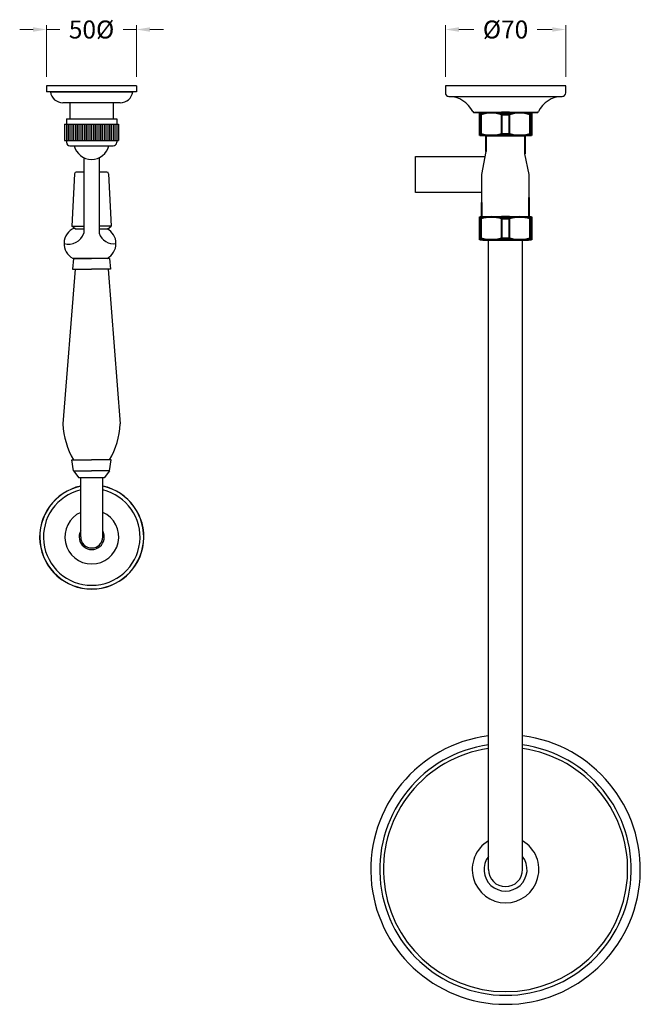
# Model space of a CAD drawing. Units: millimetres. Extents: x 74 to 4549, y -2536 to 1681.
# Drawn here: x 4204 to 4549, y 1133 to 1681 of the extents above; entities that cross this region are included whole.
import ezdxf

# ---------------------------------------------------------------- set-up
doc = ezdxf.new("R2010")
doc.units = ezdxf.units.MM
doc.layers.add('OUTLINE', color=70, linetype='Continuous', lineweight=40)
doc.styles.get("Standard").update_dxf_attribs({"font": 'arial.ttf'})
doc.dimstyles.new('200', dxfattribs={"dimtxt": 5, "dimasz": 5, "dimexe": 1.25, "dimexo": 5, "dimgap": 1, "dimtad": 0, "dimtih": 1, "dimtoh": 1, "dimtxsty": 'Standard', "dimcen": 0, "dimclrd": 256, "dimclre": 256, "dimadec": 0, "dimazin": 0, "dimtfac": 1, "dimtmove": 0, "dimatfit": 3, "dimfxl": 1, "dimlwd": 9, "dimlwe": 9, "dimarcsym": 0})

# ---------------------------------------------------------------- blocks, each defined once
blk = doc.blocks.new('*D39')
at = {"lineweight": 9, "transparency": 16777216}
for p, q in [((4440.5, 1649.46), (4440.5, 1678.24)), ((4507.5, 1649.46), (4507.5, 1678.24)), ((4448, 1675.74), (4456.41, 1675.74)), ((4500, 1675.74), (4491.58, 1675.74))]:
    blk.add_line(p, q, dxfattribs=at)
at = {"transparency": 16777216}
for points in [[(4448, 1676.99), (4448, 1674.49), (4440.5, 1675.74)], [(4500, 1676.99), (4500, 1674.49), (4507.5, 1675.74)]]:
    blk.add_solid(points, dxfattribs=at)
at = {"layer": 'Defpoints', "color": 0, "transparency": 16777216}
for p in [(4440.5, 1675.74), (4440.5, 1644.46), (4507.5, 1644.46)]:
    blk.add_point(p, dxfattribs=at)
at = {"color": 0, "transparency": 16777216, "insert": (4474, 1675.74), "char_height": 7.5, "attachment_point": 5}
blk.add_mtext('{\\H1.33333x;%%C70}', dxfattribs=at)
blk = doc.blocks.new('*D40')
at = {"lineweight": 9, "transparency": 16777216}
for p, q in [((4218.52, 1649.46), (4218.52, 1678.24)), ((4268.52, 1649.46), (4268.52, 1678.24)), ((4211.02, 1675.74), (4203.52, 1675.74)), ((4218.52, 1675.74), (4225.87, 1675.74)), ((4268.52, 1675.74), (4261.18, 1675.74)), ((4276.02, 1675.74), (4283.52, 1675.74))]:
    blk.add_line(p, q, dxfattribs=at)
at = {"transparency": 16777216}
for points in [[(4211.02, 1676.99), (4211.02, 1674.49), (4218.52, 1675.74)], [(4276.02, 1676.99), (4276.02, 1674.49), (4268.52, 1675.74)]]:
    blk.add_solid(points, dxfattribs=at)
at = {"layer": 'Defpoints', "color": 0, "transparency": 16777216}
for p in [(4218.52, 1675.74), (4218.52, 1644.46), (4268.52, 1644.46)]:
    blk.add_point(p, dxfattribs=at)
at = {"color": 0, "transparency": 16777216, "insert": (4243.52, 1675.74), "char_height": 7.5, "attachment_point": 5}
blk.add_mtext('{\\H1.33333x;50%%C}', dxfattribs=at)

msp = doc.modelspace()

# ---------------------------------------------------------------- linework, layer by layer
for p, q in [((4218.523, 1644.464), (4218.523, 1640.964)), ((4268.523, 1644.464), (4218.523, 1644.464)), ((4268.523, 1644.464), (4268.523, 1640.964)), ((4268.523, 1640.964), (4218.523, 1640.964)), ((4220.595, 1640.964), (4266.452, 1640.964)), ((4259.523, 1634.964), (4227.523, 1634.964)), ((4491.357, 1629.464), (4456.633, 1629.464)), ((4456.633, 1629.464), (4491.357, 1629.464)), ((4460.845, 1594.964), (4463.17, 1607.814)), ((4487.141, 1594.964), (4484.82, 1606.614)), ((4234.023, 1595.363), (4232.523, 1566.363)), ((4239.273, 1596.363), (4235.023, 1596.363)), ((4252.023, 1596.363), (4247.773, 1596.363)), ((4253.023, 1595.363), (4254.523, 1566.363)), ((4460.845, 1579.524), (4460.845, 1594.964)), ((4487.141, 1582.214), (4487.141, 1594.964)), ((4232.523, 1566.363), (4239.273, 1566.363)), ((4234.398, 1564.863), (4232.523, 1566.363)), ((4234.398, 1564.863), (4239.273, 1564.863)), ((4254.523, 1566.363), (4247.773, 1566.363)), ((4247.773, 1564.863), (4252.136, 1564.863)), ((4252.441, 1564.696), (4254.523, 1566.363)), ((4464.495, 1208.164), (4464.495, 1558.664)), ((4483.495, 1558.664), (4464.495, 1558.664)), ((4483.495, 1208.164), (4483.495, 1558.664)), ((4233.523, 1548.363), (4232.923, 1542.363)), ((4233.523, 1548.363), (4232.923, 1542.363)), ((4233.523, 1548.363), (4243.523, 1548.363)), ((4253.523, 1548.363), (4243.523, 1548.363)), ((4253.523, 1548.363), (4254.123, 1542.363)), ((4253.523, 1548.363), (4254.123, 1542.363)), ((4234.328, 1542.363), (4227.523, 1456.172)), ((4232.923, 1542.363), (4243.523, 1542.363)), ((4254.123, 1542.363), (4243.523, 1542.363)), ((4252.718, 1542.363), (4259.523, 1456.172)), ((4232.523, 1436.172), (4243.523, 1436.172)), ((4233.523, 1430.172), (4232.523, 1436.172)), ((4254.523, 1436.172), (4243.523, 1436.172)), ((4253.523, 1430.172), (4254.523, 1436.172)), ((4233.523, 1430.172), (4243.523, 1430.172)), ((4233.523, 1430.172), (4236.489, 1426.172)), ((4250.558, 1426.172), (4236.489, 1426.172)), ((4237.523, 1393.264), (4237.523, 1426.172)), ((4253.523, 1430.172), (4243.523, 1430.172)), ((4249.753, 1393.264), (4249.753, 1426.172)), ((4253.523, 1430.172), (4250.558, 1426.172))]:
    msp.add_line(p, q)
at = {"color": 7}
for p, q in [((4231.523, 1634.964), (4231.523, 1625.964)), ((4255.523, 1634.964), (4255.523, 1625.964)), ((4464.495, 1629.464), (4483.495, 1629.464)), ((4228.523, 1622.964), (4258.523, 1622.964)), ((4228.523, 1622.964), (4228.523, 1613.964)), ((4229.523, 1625.964), (4257.523, 1625.964)), ((4229.523, 1625.964), (4229.523, 1622.964)), ((4229.523, 1622.964), (4229.523, 1613.964)), ((4230.523, 1622.964), (4230.523, 1613.964)), ((4231.523, 1622.964), (4231.523, 1613.964)), ((4232.523, 1622.964), (4232.523, 1613.964)), ((4233.523, 1622.964), (4233.523, 1613.964)), ((4234.523, 1622.964), (4234.523, 1613.964)), ((4235.523, 1622.964), (4235.523, 1613.964)), ((4236.523, 1622.964), (4236.523, 1613.964)), ((4237.523, 1622.964), (4237.523, 1613.964)), ((4238.523, 1622.964), (4238.523, 1613.964)), ((4239.523, 1622.964), (4239.523, 1613.964)), ((4240.523, 1622.964), (4240.523, 1613.964)), ((4241.523, 1622.964), (4241.523, 1613.964)), ((4242.523, 1622.964), (4242.523, 1613.964)), ((4243.523, 1622.964), (4243.523, 1613.964)), ((4244.523, 1622.964), (4244.523, 1613.964)), ((4245.523, 1622.964), (4245.523, 1613.964)), ((4246.523, 1622.964), (4246.523, 1613.964)), ((4247.523, 1622.964), (4247.523, 1613.964)), ((4248.523, 1622.964), (4248.523, 1613.964)), ((4249.523, 1622.964), (4249.523, 1613.964)), ((4250.523, 1622.964), (4250.523, 1613.964)), ((4251.523, 1622.964), (4251.523, 1613.964)), ((4252.523, 1622.964), (4252.523, 1613.964)), ((4253.523, 1622.964), (4253.523, 1613.964)), ((4254.523, 1622.964), (4254.523, 1613.964)), ((4255.523, 1622.964), (4255.523, 1613.964)), ((4256.523, 1622.964), (4256.523, 1613.964)), ((4257.523, 1625.964), (4257.523, 1622.964)), ((4257.523, 1622.964), (4257.523, 1613.964)), ((4258.523, 1622.964), (4258.523, 1613.964)), ((4228.523, 1613.964), (4258.523, 1613.964)), ((4229.523, 1613.964), (4229.523, 1612.964)), ((4257.523, 1613.964), (4257.523, 1612.964)), ((4464.495, 1616.77), (4464.495, 1616.664)), ((4483.495, 1616.77), (4483.495, 1616.664)), ((4231.523, 1610.964), (4255.523, 1610.964)), ((4239.273, 1604.412), (4239.273, 1562.344)), ((4247.773, 1604.412), (4247.773, 1562.344)), ((4464.495, 1571.464), (4483.495, 1571.464)), ((4464.495, 1558.77), (4464.495, 1558.664)), ((4483.495, 1558.77), (4483.495, 1558.664)), ((4252.136, 1548.363), (4233.21, 1548.363))]:
    msp.add_line(p, q, dxfattribs=at)
at = {"color": 7, "linetype": 'Continuous'}
msp.add_line((4463.495, 1558.664), (4460.745, 1558.664), dxfattribs=at)
msp.add_lwpolyline([(4507.495, 1640.464), (4507.495, 1644.464), (4440.495, 1644.464), (4440.495, 1640.464, 0.4142136), (4442.495, 1638.464), (4505.495, 1638.464, 0.4142136)], format="xyb", close=True)
msp.add_lwpolyline([(4460.845, 1584.941), (4423.95, 1584.941), (4423.95, 1604.986), (4462.659, 1604.986)])
for centre, radius, start, end in [((4227.523, 1641.964), 7, 188.21321, 270), ((4259.523, 1641.964), 7, 270, 351.78679), ((4442.204, 1623.402), 15.064, 26.07678, 88.89326), ((4505.786, 1623.402), 15.064, 91.10674, 153.92322), ((4456.633, 1630.464), 1, 206.07678, 270), ((4491.357, 1630.464), 1, 270, 333.92322), ((4235.023, 1595.363), 1, 90, 180), ((4252.023, 1595.363), 1, 360, 90), ((4230.702, 1565.347), 9.082, 254.07961, 340.69735), ((4255.772, 1564.897), 8.396, 197.69883, 279.35197), ((4271.54, 1458.477), 44.076, 182.99747, 210.40102), ((4215.507, 1458.477), 44.076, 329.59898, 357.00253), ((4243.638, 1393.264), 29, 102.17217, 77.82783), ((4243.638, 1393.264), 28.914, 102.20904, 77.79096), ((4243.638, 1393.264), 26.873, 103.15223, 76.84777), ((4243.638, 1393.264), 15, 114.05688, 65.94312), ((4243.638, 1393.264), 7, 150.87045, 29.12955), ((4243.638, 1393.264), 6.115, 180, 0), ((4473.995, 1208.164), 75.027, 97.27434, 82.72566), ((4473.995, 1208.164), 70, 97.79993, 82.20007), ((4473.995, 1208.164), 67.991, 98.03191, 81.96809), ((4473.995, 1208.164), 18.55, 120.80548, 59.19452), ((4473.995, 1208.164), 12, 142.34154, 37.65846), ((4473.995, 1208.164), 9.5, 180, 0)]:
    msp.add_arc(centre, radius, start, end)
at = {"color": 7}
for centre, radius, start, end in [((4231.523, 1612.964), 2, 180, 270), ((4255.523, 1612.964), 2, 270, 0), ((4243.523, 1613.464), 10, 194.47751, 345.52249), ((4237.517, 1556.613), 9.306, 112.46408, 242.43681), ((4247.83, 1556.613), 9.306, 297.56319, 62.43681)]:
    msp.add_arc(centre, radius, start, end, dxfattribs=at)
at = {"layer": 'OUTLINE', "color": 7}
for p, q in [((4459.62, 1629.464), (4488.37, 1629.464)), ((4459.62, 1616.664), (4459.62, 1629.464)), ((4460.37, 1628.464), (4459.62, 1628.464)), ((4460.37, 1617.664), (4460.37, 1628.464)), ((4476.22, 1629.464), (4471.77, 1629.464)), ((4471.77, 1628.464), (4471.77, 1617.664)), ((4471.77, 1628.464), (4476.22, 1628.464)), ((4476.22, 1617.664), (4476.22, 1628.464)), ((4487.62, 1617.664), (4487.62, 1628.464)), ((4487.62, 1628.464), (4488.37, 1628.464)), ((4488.37, 1629.464), (4488.37, 1616.664)), ((4460.37, 1617.664), (4459.62, 1617.664)), ((4471.77, 1617.664), (4476.22, 1617.664)), ((4487.62, 1617.664), (4488.37, 1617.664)), ((4488.37, 1616.664), (4459.62, 1616.664)), ((4463.17, 1607.814), (4463.17, 1616.514)), ((4463.32, 1616.664), (4484.67, 1616.664)), ((4471.77, 1616.664), (4476.22, 1616.664)), ((4484.82, 1616.514), (4484.82, 1606.614)), ((4460.845, 1571.464), (4460.845, 1579.524)), ((4487.145, 1571.464), (4487.141, 1582.214)), ((4459.62, 1571.464), (4488.37, 1571.464)), ((4459.62, 1558.664), (4459.62, 1571.464)), ((4460.37, 1570.464), (4459.62, 1570.464)), ((4460.37, 1559.664), (4460.37, 1570.464)), ((4476.22, 1571.464), (4471.77, 1571.464)), ((4471.77, 1570.464), (4471.77, 1559.664)), ((4471.77, 1570.464), (4476.22, 1570.464)), ((4476.22, 1559.664), (4476.22, 1570.464)), ((4487.62, 1559.664), (4487.62, 1570.464)), ((4487.62, 1570.464), (4488.37, 1570.464)), ((4488.37, 1571.464), (4488.37, 1558.664)), ((4460.37, 1559.664), (4459.62, 1559.664)), ((4488.37, 1558.664), (4459.62, 1558.664)), ((4487.145, 1558.664), (4460.845, 1558.664)), ((4461.27, 1558.664), (4486.72, 1558.664)), ((4462.288, 1558.664), (4462.27, 1558.662)), ((4463.32, 1558.664), (4484.67, 1558.664)), ((4471.77, 1559.664), (4476.22, 1559.664)), ((4471.77, 1558.664), (4476.22, 1558.664)), ((4487.62, 1559.664), (4488.37, 1559.664))]:
    msp.add_line(p, q, dxfattribs=at)
at = {"layer": 'OUTLINE', "color": 7, "lineweight": 40}
msp.add_line((4487.245, 1558.664), (4460.745, 1558.664), dxfattribs=at)
at = {"layer": 'OUTLINE', "color": 7}
for centre, radius, start, end in [((4466.07, 1612.129), 17.301, 70.76381, 109.23619), ((4481.92, 1612.129), 17.301, 70.76381, 109.23619), ((4466.07, 1633.999), 17.301, 250.76381, 289.23619), ((4481.92, 1633.999), 17.301, 250.76381, 289.23619), ((4463.32, 1616.514), 0.15, 90, 180), ((4484.67, 1616.514), 0.15, 0, 90), ((4466.07, 1554.129), 17.301, 70.76381, 109.23619), ((4481.92, 1554.129), 17.301, 70.76381, 109.23619), ((4466.07, 1575.999), 17.301, 250.76381, 289.23619), ((4481.92, 1575.999), 17.301, 250.76381, 289.23619)]:
    msp.add_arc(centre, radius, start, end, dxfattribs=at)

# ---------------------------------------------------------------- dimensions: what is measured, and where the dimension line sits
at = {"color": 7}
for base, p1, p2, text, picture, middle in [((4218.523, 1675.741), (4268.523, 1644.464), (4218.523, 1644.464), '{\\H1.33333x;<>%%C}', '*D40', (4243.523, 1675.741)), ((4440.495, 1675.741), (4507.495, 1644.464), (4440.495, 1644.464), '{\\H1.33333x;%%C70}', '*D39', (4473.995, 1675.741))]:
    dim = msp.add_linear_dim(base=base, p1=p1, p2=p2, text=text, dimstyle='200', override={"dimtxt": 7.5, "dimasz": 7.5, "dimexe": 2.5, "dimgap": 5, "dimarcsym": 1}, dxfattribs=at)
    dim.commit()
    dim.dimension.update_dxf_attribs({"geometry": picture, "text_midpoint": middle, "dimtype": 160})

doc.saveas('drawing.dxf')
